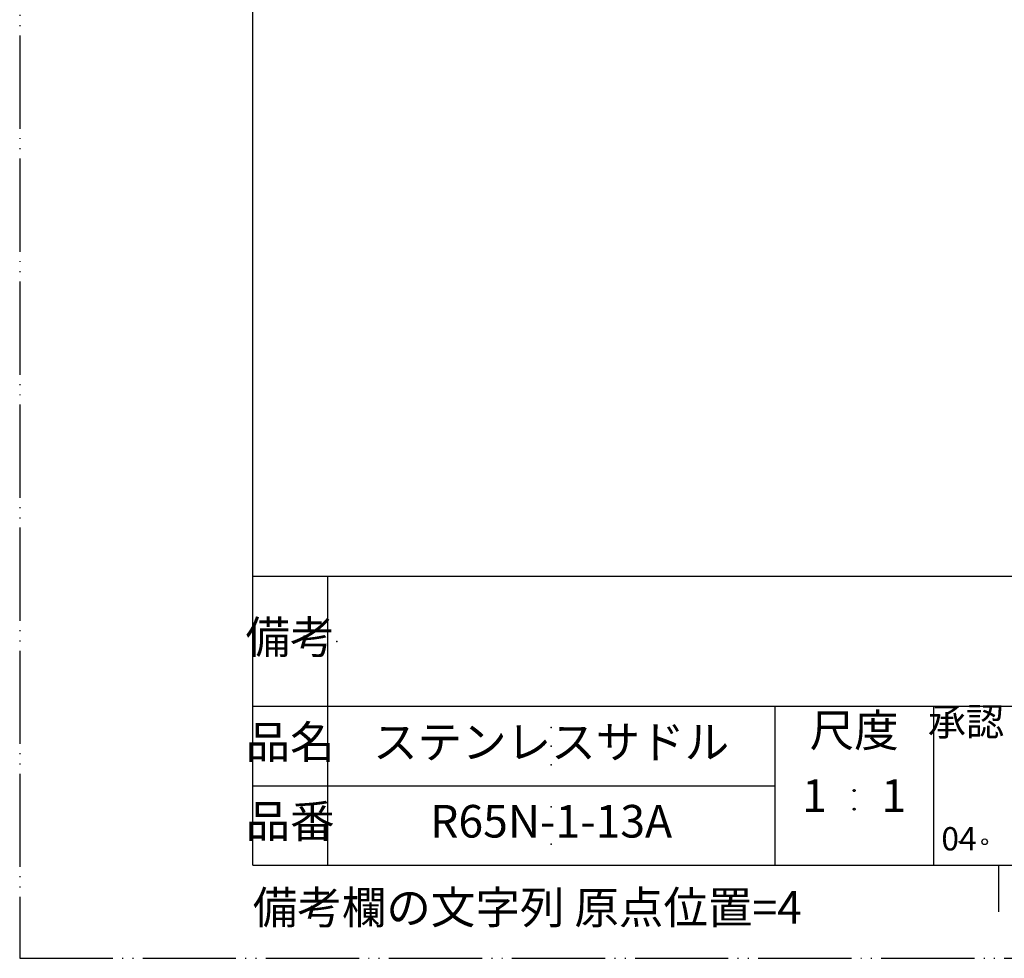
# Model space of a CAD drawing. Units: millimetres. Extents: x 0 to 210, y 0 to 297.
# Drawn here: x 0 to 106, y 0 to 101 of the extents above; entities that cross this region are included whole.
import ezdxf

# ---------------------------------------------------------------- set-up
doc = ezdxf.new("R2010")
doc.units = ezdxf.units.MM
doc.linetypes.add('DOT_CENTER', pattern=[14, 12, -1, 0, -1])
doc.linetypes.add('PHANTOM', pattern=[13, 10, -1, 0, -1, 0, -1])
doc.layers.add('1', color=7, linetype='Continuous')
doc.styles.add('CONVERTER_11', font='MS Mincho.ttf', dxfattribs={"width": 0.89})
doc.styles.add('CONVERTER_12', font='txt.shx', dxfattribs={"width": 0.9})

# ---------------------------------------------------------------- blocks, each defined once
blk = doc.blocks.new('開示A4', base_point=(0, 0))
at = {"layer": '1', "color": 4, "linetype": 'PHANTOM'}
for p, q in [((0, 297), (0, 0)), ((0, 0), (210, 0))]:
    blk.add_line(p, q, dxfattribs=at)
at = {"layer": '1', "color": 7, "linetype": 'Continuous'}
for p, q in [((25, 10), (25, 148.5)), ((25, 41), (200, 41)), ((200, 27), (25, 27)), ((25, 10), (105, 10)), ((105, 10), (200, 10))]:
    blk.add_line(p, q, dxfattribs=at)
at = {"layer": '1', "color": 2, "linetype": 'Continuous'}
for p, q in [((33, 41), (33, 27)), ((33, 27), (33, 10)), ((81, 27), (81, 10)), ((98, 27), (98, 10)), ((25, 18.5), (81, 18.5)), ((105, 10), (105, 5))]:
    blk.add_line(p, q, dxfattribs=at)
at = {"layer": '1', "color": 7, "linetype": 'DOT_CENTER'}
for centre in [(89.5, 18), (89.5, 16)]:
    blk.add_circle(centre, 0.1, dxfattribs=at)
at = {"layer": '1', "color": 7, "linetype": 'Continuous'}
blk.add_circle((103.5, 12.5), 0.3, dxfattribs=at)
at = {"layer": '1', "color": 4}
for p in [(34, 34), (57, 24.75), (57, 22.75), (57, 20.75), (85.25, 17), (93.75, 17), (57, 16.25), (57, 14.25), (57, 12.25), (100.75, 12.5)]:
    blk.add_point(p, dxfattribs=at)
at = {"layer": '1', "color": 2, "attachment_point": 5, "style": 'CONVERTER_11'}
for s, insert, char_height, line_spacing_factor in [('備考', (29, 34), 3.5, 0.454545), ('尺度', (89.5, 24), 3.5, 0.545455), ('承認', (101.5, 25), 3, 0.590909), ('品名', (29, 22.75), 3.5, 0.727273), ('品番', (29, 14.25), 3.5, 0.727273)]:
    blk.add_mtext(s, dxfattribs=dict(at, insert=insert, char_height=char_height, line_spacing_factor=line_spacing_factor))
at = {"layer": '1', "color": 250, "insert": (25, 5), "char_height": 3.5, "attachment_point": 4, "line_spacing_factor": 0.545455, "style": 'CONVERTER_11'}
blk.add_mtext('備考欄の文字列 原点位置=4', dxfattribs=at)
blk = doc.blocks.new('開示A4枠', base_point=(0, 0))
at = {"layer": '1'}
blk.add_blockref('開示A4', (0, 0), dxfattribs=at)

msp = doc.modelspace()

# ---------------------------------------------------------------- block references
msp.add_blockref('開示A4枠', (0, 0))

# ---------------------------------------------------------------- texts
at = {"layer": '1', "color": 7, "attachment_point": 5}
for s, insert, char_height, line_spacing_factor, style in [('ステンレスサドル', (57, 22.75), 3.5, 0.545455, 'CONVERTER_11'), ('1', (85.25, 17), 3.5, 0.720288, 'CONVERTER_12'), ('1', (93.75, 17), 3.5, 0.720288, 'CONVERTER_12'), ('R65N-1-13A', (57, 14.25), 3.5, 0.720288, 'CONVERTER_12'), ('04', (100.75, 12.5), 2.5, 0.720288, 'CONVERTER_12')]:
    msp.add_mtext(s, dxfattribs=dict(at, insert=insert, char_height=char_height, line_spacing_factor=line_spacing_factor, style=style))

doc.saveas('drawing.dxf')
